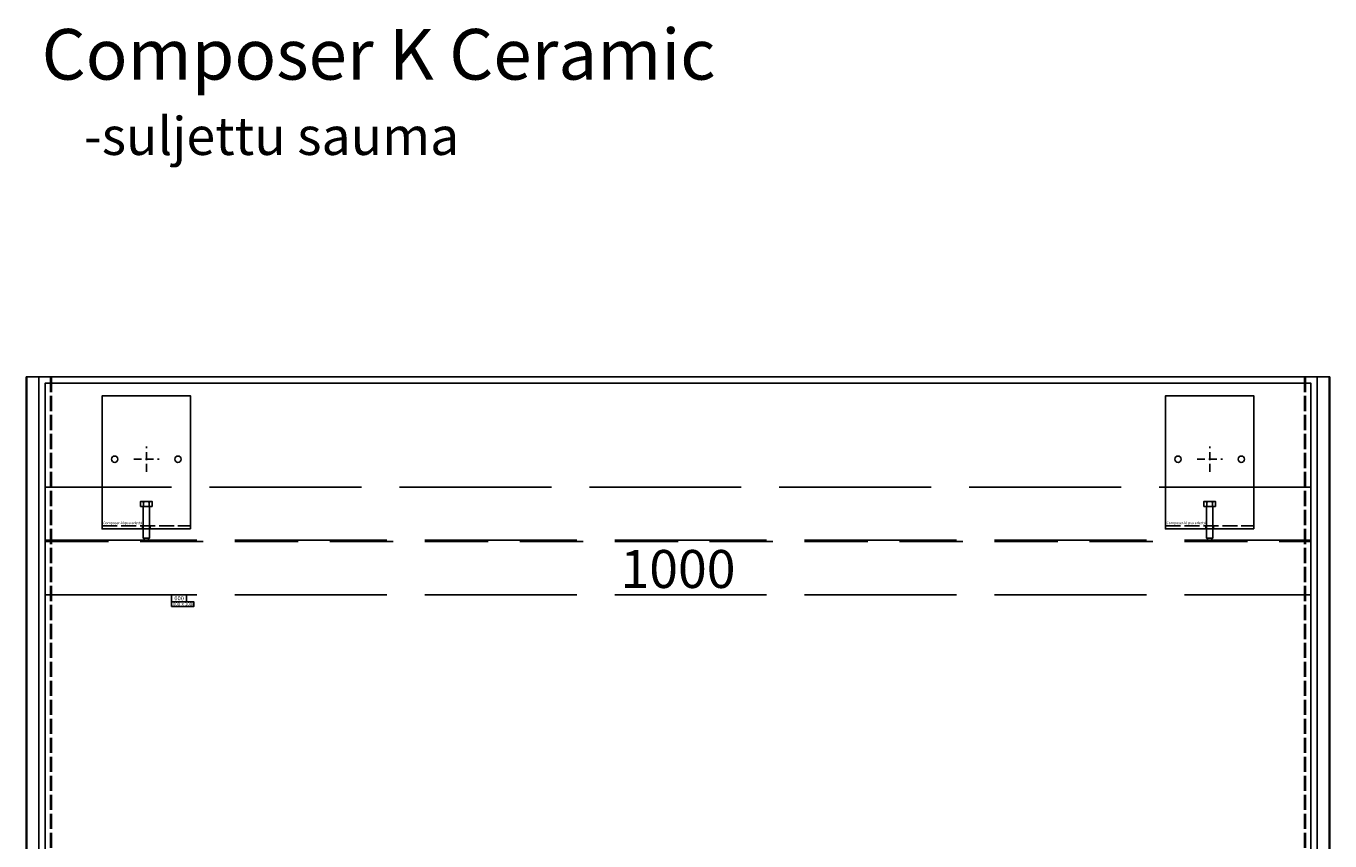
# Model space of a CAD drawing. Units: millimetres. Extents: x 196 to 16348, y 153 to 6352.
# Drawn here: x 11511 to 12541, y 2271 to 2915 of the extents above; entities that cross this region are included whole.
import ezdxf
from ezdxf.enums import TextEntityAlignment as Align

# ---------------------------------------------------------------- set-up
doc = ezdxf.new("R2010")
doc.units = ezdxf.units.MM
doc.linetypes.add('ACAD_ISO02W100', pattern=[15, 12, -3])
doc.linetypes.add('HIDDEN', pattern=[0.375, 0.25, -0.125])
for name, color, linetype in [('02_Composer-klipsut', 5, 'Continuous'), ('02_Composer-koko', 7, 'Continuous'), ('02_Composer-orret', 7, 'Continuous'), ('02_Composer-positio', 7, 'Continuous'), ('02_Composer-saumalistat', 5, 'Continuous')]:
    doc.layers.add(name, color=color, linetype=linetype)
doc.styles.get("Standard").update_dxf_attribs({"font": 'arial.ttf'})
doc.styles.add('TE_style', font='isocp.shx')
doc.dimstyles.new('1_TE', dxfattribs={"dimtxt": 3, "dimasz": 3, "dimexe": 2, "dimexo": 2, "dimgap": 0.5, "dimtad": 1, "dimdec": 0, "dimzin": 1, "dimdsep": 46, "dimtxsty": 'Standard', "dimcen": -5, "dimadec": 0, "dimazin": 0, "dimtfac": 1, "dimtdec": 0, "dimtmove": 0, "dimatfit": 3, "dimfxl": 1, "dimtvp": 1, "dimtolj": 1, "dimtzin": 1, "dimarcsym": 0})
doc.dimstyles.new('Defpoint-mitoitus', dxfattribs={"dimtxt": 3, "dimasz": 3, "dimexe": 2, "dimexo": 2, "dimgap": 1, "dimtad": 1, "dimdec": 0, "dimzin": 1, "dimdsep": 46, "dimtxsty": 'Standard', "dimblk": 'NONE', "dimcen": -5, "dimse1": 1, "dimse2": 1, "dimsd1": 1, "dimsd2": 1, "dimadec": 1, "dimazin": 0, "dimtfac": 1, "dimtdec": 0, "dimtmove": 0, "dimatfit": 3, "dimfxl": 1, "dimtvp": 1, "dimtolj": 1, "dimtzin": 1, "dimarcsym": 0})

# ---------------------------------------------------------------- blocks, each defined once
blk = doc.blocks.new('*D100')
at = {"layer": 'Defpoints', "color": 0, "linetype": 'Continuous', "transparency": 16777216}
for p in [(0, 833), (1000, 833), (1000, 833)]:
    blk.add_point(p, dxfattribs=at)
at = {"layer": 'Defpoints', "color": 0, "linetype": 'Continuous', "transparency": 16777216, "insert": (500, 853.3), "char_height": 30, "attachment_point": 5}
blk.add_mtext('\\A1;1000', dxfattribs=at)
blk = doc.blocks.new('_None')
blk = doc.blocks.new('Comp-klipsu edestä')
at = {"color": 5, "linetype": 'ACAD_ISO02W100'}
for p, q in [((-35, -52.5), (35, -52.5)), ((-3, -55), (-3, -52.5)), ((3, -55), (3, -52.5))]:
    blk.add_line(p, q, dxfattribs=at)
blk.add_lwpolyline([(35, -55), (-35, -55), (-35, 50), (35, 50)], close=True)
for centre in [(-25, 0), (25, 0)]:
    blk.add_circle(centre, 2.5)
at = {"layer": 'Defpoints', "linetype": 'HIDDEN', "ltscale": 25}
for p, q in [((-10, 0), (10, 0)), ((0, -10), (0, 10))]:
    blk.add_line(p, q, dxfattribs=at)
at = {"layer": 'Defpoints'}
blk.add_text('Composer-klipsu edestä', height=2, dxfattribs=at).set_placement((-34.1, -51.3))
blk = doc.blocks.new('A$C22BA3C35')
for p, q in [((4.5, 21.6), (-4.5, 21.6)), ((-2.2, 21.1), (-2.2, 17.6)), ((2.2, 21.1), (2.2, 17.6)), ((-2.5, -7.4), (-2.5, 17.6)), ((2.5, -7.4), (2.5, 17.6))]:
    blk.add_line(p, q)
blk.add_lwpolyline([(-4.5, 21.6), (-4.5, 17.6), (4.5, 17.6), (4.5, 21.6)])
at = {"linetype": 'Continuous'}
blk.add_lwpolyline([(2.5, -7.4), (-2.5, -7.4), (-0.8, -9.1), (0.8, -9.1), (2.5, -7.4), (2.5, 17.6), (4.5, 17.6), (4.5, 21.6), (-4.5, 21.6), (-4.5, 17.6), (4.5, 17.6), (-2.5, 17.6), (-2.5, -7.4), (2.5, -7.4)], dxfattribs=at)
for centre, radius, start, end in [((-4.5, 16), 5.52, 65.427, 90.0435), ((0, 16.5), 5.09, 64.3915, 115.6085), ((4.5, 16), 5.52, 89.9565, 114.573)]:
    blk.add_arc(centre, radius, start, end)
blk = doc.blocks.new('*D102')
at = {"layer": 'Defpoints', "color": 0, "transparency": 16777216}
for p in [(0, 1000), (0, 1000), (0, 0)]:
    blk.add_point(p, dxfattribs=at)
at = {"layer": 'Defpoints', "color": 0, "transparency": 16777216, "insert": (14.2, 500), "char_height": 16, "attachment_point": 5, "rotation": 90}
blk.add_mtext('\\A1;1000', dxfattribs=at)
blk = doc.blocks.new('Composer_Keraaminen_suljettusauma_edestä_dyn')
at = {"color": 8}
blk.add_lwpolyline([(-5, -5), (1005, -5), (1005, 1005), (-5, 1005)], close=True, dxfattribs=at)
blk.add_lwpolyline([(0, 0), (1000, 0), (1000, 1000), (0, 1000)], close=True)
at = {"layer": '02_Composer-koko'}
blk.add_lwpolyline([(100, 827.3), (117.6, 827.3), (117.6, 823.7), (100, 823.7), (100, 827.3)], dxfattribs=at)
at = {"layer": '02_Composer-orret', "color": 5, "linetype": 'ACAD_ISO02W100', "ltscale": 10}
blk.add_lwpolyline([(0, 833), (1000, 833), (1000, 918), (0, 918)], close=True, dxfattribs=at)
blk.add_lwpolyline([(0, 876), (1000, 876)], dxfattribs=at)
at = {"layer": '02_Composer-positio', "color": 3, "linetype": 'Continuous'}
blk.add_lwpolyline([(100, 827.3), (111.8, 827.3), (111.8, 833), (100, 833)], close=True, dxfattribs=at)
at = {"layer": '02_Composer-saumalistat'}
for p, q in [((5, 1005), (-15, 1005)), ((-15, 1005), (-15, -5)), ((-14.4, 1005), (-14.4, -5)), ((995, 1005), (1015, 1005)), ((1014.4, 1005), (1014.4, -5)), ((1015, 1005), (1015, -5))]:
    blk.add_line(p, q, dxfattribs=at)
at = {"layer": '02_Composer-saumalistat', "linetype": 'ACAD_ISO02W100'}
for p, q in [((4.4, 1005), (4.4, -5)), ((5, 1005), (5, -5)), ((995, 1005), (995, -5)), ((995.6, 1005), (995.6, -5))]:
    blk.add_line(p, q, dxfattribs=at)
at = {"layer": 'Defpoints', "linetype": 'HIDDEN', "ltscale": 200}
blk.add_lwpolyline([(0, 875), (1000, 875)], dxfattribs=at)
at = {"layer": '02_Composer-klipsut', "color": 5}
for p in [(80, 940), (920, 940)]:
    blk.add_blockref('Comp-klipsu edestä', p, dxfattribs=at)
at = {"layer": '02_Composer-klipsut'}
for p in [(80, 885.1), (920, 885.1)]:
    blk.add_blockref('A$C22BA3C35', p, dxfattribs=at)
at = {"layer": '02_Composer-koko'}
blk.add_text('x', height=2.5, dxfattribs=at).set_placement((108.7, 825.5), align=Align.MIDDLE)
blk.add_attdef('LEVEYS', text='', height=2.5, dxfattribs=at).set_placement((106.7, 825.5), align=Align.MIDDLE_RIGHT)
blk.add_attdef('KORKEUS', text='', height=2.5, dxfattribs=at).set_placement((110.5, 825.5), align=Align.MIDDLE_LEFT)
at = {"layer": '02_Composer-positio', "style": 'TE_style'}
blk.add_attdef('POSITIO', text='', height=3.33, dxfattribs=at).set_placement((105.9, 828.5), align=Align.CENTER)
at = {"layer": 'Defpoints', "style": 'TE_style', "flags": 9}
for tag, p in [('MATERIAALI', (-77.7, 123.4)), ('VÄRI', (-77.7, 102.4)), ('TYÖMAA', (-77.7, 95.5)), ('SEINÄ', (-77.7, 81.5)), ('HUOM', (-77.7, 88.5))]:
    blk.add_attdef(tag, p, '', height=4, dxfattribs=at)
at = {"layer": 'Defpoints', "color": 2}
dim = blk.add_linear_dim(base=(0, 1000), p1=(0, 0), p2=(0, 1000), angle=90, dimstyle='Defpoint-mitoitus', override={"dimtxt": 16, "dimgap": 6, "dimtad": 4}, dxfattribs=at)
dim.commit()
dim.dimension.update_dxf_attribs({"geometry": '*D102', "text_midpoint": (14.2, 500)})
at = {"layer": 'Defpoints', "linetype": 'Continuous'}
dim = blk.add_linear_dim(base=(1000, 833), p1=(0, 833), p2=(1000, 833), dimstyle='1_TE', override={"dimtxt": 30, "dimgap": 5, "dimblk1": 'None', "dimblk2": 'None', "dimsah": 1, "dimse1": 1, "dimse2": 1, "dimsd1": 1, "dimsd2": 1}, dxfattribs=at)
dim.commit()
dim.dimension.update_dxf_attribs({"geometry": '*D100', "text_midpoint": (500, 853.3)})

msp = doc.modelspace()

# ---------------------------------------------------------------- block references
msp.add_blockref('Composer_Keraaminen_suljettusauma_edestä_dyn', (11526.1, 1632.7)).add_auto_attribs({'POSITIO': '000', 'LEVEYS': '1000', 'KORKEUS': '1000'})

# ---------------------------------------------------------------- texts
for s, height, p in [('%%UComposer K Ceramic', 40, (11523.4, 2872.5)), ('-suljettu sauma', 30, (11556.7, 2813))]:
    msp.add_text(s, height=height).set_placement(p)

doc.saveas('drawing.dxf')
